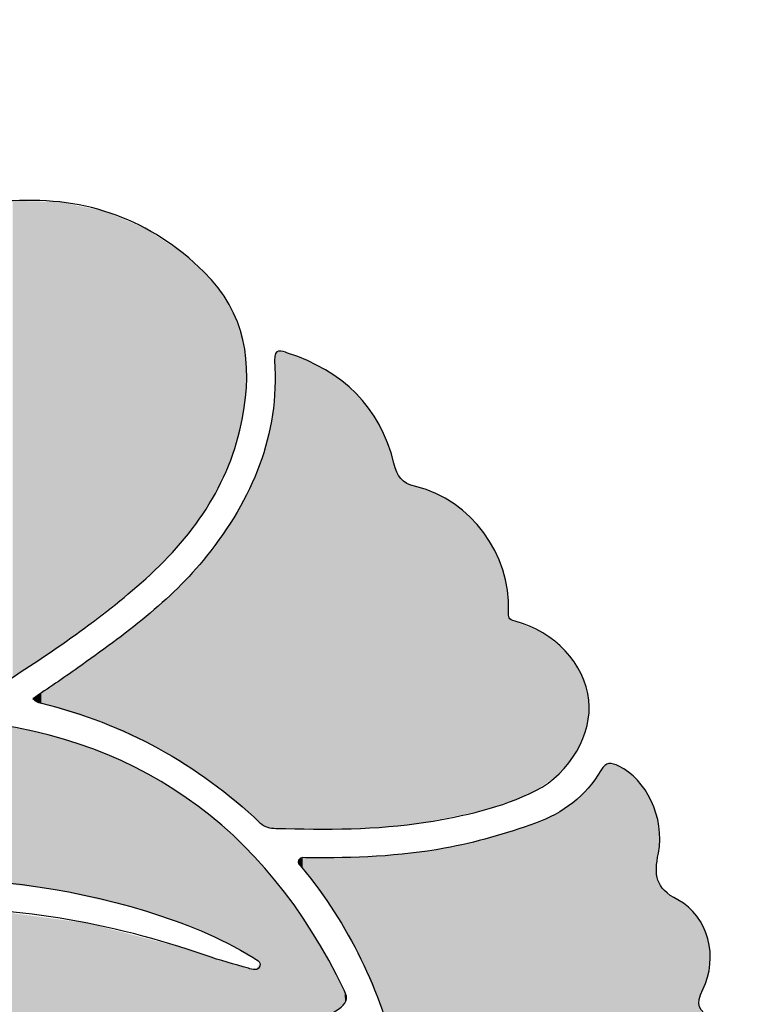
# Model space of a CAD drawing. Extents: x 11 to 286, y -301 to -21.
# Drawn here: x 210 to 282, y -117 to -21 of the extents above; entities that cross this region are included whole.
import ezdxf

# ---------------------------------------------------------------- set-up
doc = ezdxf.new("R2010")
doc.units = 0
doc.layers.add('_U_30EC_U_30A4_U_30E4_U_30', color=7, linetype='CONTINUOUS')

# ---------------------------------------------------------------- blocks, each defined once
blk = doc.blocks.new('*U21')
at = {"layer": '_U_30EC_U_30A4_U_30E4_U_30', "color": 7}
for points in [[(209.769, -84.743), (209.769, -38.286), (214.371, -81.668)], [(214.371, -81.668), (209.769, -38.286), (214.371, -38.4)], [(214.371, -81.668), (214.371, -38.4), (215.46, -80.94)], [(215.46, -80.94), (214.371, -38.4), (215.46, -38.624)], [(215.46, -80.94), (215.46, -38.624), (218.687, -78.444)], [(218.687, -78.444), (215.46, -38.624), (218.687, -39.287)], [(218.687, -78.444), (218.687, -39.287), (221.482, -76.28)], [(221.482, -76.28), (218.687, -39.287), (221.482, -40.45)], [(221.482, -76.28), (221.482, -40.45), (222.713, -75.146)], [(222.713, -75.146), (221.482, -40.45), (222.713, -40.962)], [(222.713, -75.146), (222.713, -40.962), (224.535, -73.468)], [(224.535, -73.468), (222.713, -40.962), (224.535, -42.172)], [(224.535, -73.468), (224.535, -42.172), (226.448, -71.271)], [(226.448, -71.271), (224.535, -42.172), (226.448, -43.442)], [(226.448, -71.271), (226.448, -43.442), (227.293, -70.3)], [(227.293, -70.3), (226.448, -43.442), (227.293, -44.186)], [(227.293, -70.3), (227.293, -44.186), (228.206, -68.904)], [(228.206, -68.904), (227.293, -44.186), (228.206, -44.989)], [(228.206, -68.904), (228.206, -44.989), (229.516, -66.901)], [(229.516, -66.901), (228.206, -44.989), (229.516, -46.382)], [(229.516, -66.901), (229.516, -46.382), (229.562, -66.831)], [(229.562, -66.831), (229.516, -46.382), (229.562, -46.455)], [(229.562, -66.831), (229.562, -46.455), (231.265, -63.02)], [(231.265, -63.02), (229.562, -46.455), (231.265, -49.122)], [(231.265, -63.02), (231.265, -49.122), (231.343, -62.714)], [(231.343, -62.714), (231.265, -49.122), (231.343, -49.245)], [(231.343, -62.714), (231.343, -49.245), (232.303, -58.957)], [(232.303, -58.957), (231.343, -49.245), (232.303, -52.199)], [(232.303, -58.957), (232.303, -52.199), (232.341, -58.558)], [(232.341, -58.558), (232.303, -52.199), (232.341, -52.315)], [(232.341, -58.558), (232.341, -52.315), (232.624, -55.562)]]:
    blk.add_solid(points, dxfattribs=at)
blk = doc.blocks.new('*U25')
at = {"layer": '_U_30EC_U_30A4_U_30E4_U_30', "color": 7}
for points in [[(209.313, -104.964), (209.313, -89.585), (210.747, -105.119)], [(210.747, -105.119), (209.313, -89.585), (210.747, -89.854)], [(210.747, -105.119), (210.747, -89.854), (211.933, -105.248)], [(211.933, -105.248), (210.747, -89.854), (211.933, -90.076)], [(211.933, -105.248), (211.933, -90.076), (213.591, -105.429)], [(213.591, -105.429), (211.933, -90.076), (213.591, -90.534)], [(213.591, -105.429), (213.591, -90.534), (213.742, -105.445)], [(213.742, -105.445), (213.591, -90.534), (213.742, -90.576)], [(213.742, -105.445), (213.742, -90.576), (215.823, -105.921)], [(215.823, -105.921), (213.742, -90.576), (215.823, -91.152)], [(215.823, -105.921), (215.823, -91.152), (217.104, -106.213)], [(217.104, -106.213), (215.823, -91.152), (217.104, -91.633)], [(217.104, -106.213), (217.104, -91.633), (219.179, -106.688)], [(219.179, -106.688), (217.104, -91.633), (219.179, -92.412)], [(219.179, -106.688), (219.179, -92.412), (219.509, -106.763)], [(219.509, -106.763), (219.179, -92.412), (219.509, -92.535)], [(219.509, -106.763), (219.509, -92.535), (221.7, -107.264)], [(221.7, -107.264), (219.509, -92.535), (221.7, -93.598)], [(221.7, -107.264), (221.7, -93.598), (222.698, -107.561)], [(222.698, -107.561), (221.7, -93.598), (222.698, -94.081)], [(222.698, -107.561), (222.698, -94.081), (222.991, -107.651)], [(222.991, -107.651), (222.698, -94.081), (222.991, -94.223)], [(222.991, -107.651), (222.991, -94.223), (223.031, -107.664)], [(223.031, -107.664), (222.991, -94.223), (223.031, -94.248)], [(223.031, -107.664), (223.031, -94.248), (223.476, -107.803)], [(223.476, -107.803), (223.031, -94.248), (223.476, -94.518)], [(223.476, -107.803), (223.476, -94.518), (224.362, -108.093)], [(224.362, -108.093), (223.476, -94.518), (224.362, -95.055)], [(224.362, -108.093), (224.362, -95.055), (224.631, -108.193)], [(224.631, -108.193), (224.362, -95.055), (224.631, -95.219)], [(224.631, -108.193), (224.631, -95.219), (226.27, -108.804)], [(226.27, -108.804), (224.631, -95.219), (226.27, -96.214)], [(226.27, -108.804), (226.27, -96.214), (226.453, -108.872)], [(226.453, -108.872), (226.27, -96.214), (226.453, -96.35)], [(226.453, -108.872), (226.453, -96.35), (227.85, -109.393)], [(227.85, -109.393), (226.453, -96.35), (227.85, -97.391)], [(227.85, -109.393), (227.85, -97.391), (228.671, -109.778)], [(228.671, -109.778), (227.85, -97.391), (228.671, -98.002)], [(228.671, -109.778), (228.671, -98.002), (229.006, -109.934)], [(229.006, -109.934), (228.671, -98.002), (229.006, -98.251)], [(229.006, -109.934), (229.006, -98.251), (229.345, -110.093)], [(229.345, -110.093), (229.006, -98.251), (229.345, -98.504)], [(229.345, -110.093), (229.345, -98.504), (229.678, -110.249)], [(229.678, -110.249), (229.345, -98.504), (229.678, -98.804)], [(229.678, -110.249), (229.678, -98.804), (229.946, -110.374)], [(229.946, -110.374), (229.678, -98.804), (229.946, -99.046)], [(229.946, -110.374), (229.946, -99.046), (231.222, -110.971)], [(231.222, -110.971), (229.946, -99.046), (231.222, -100.196)], [(231.222, -110.971), (231.222, -100.196), (232.218, -111.528)], [(232.218, -111.528), (231.222, -100.196), (232.218, -101.093)], [(232.218, -111.528), (232.218, -101.093), (232.394, -111.626)], [(232.394, -111.626), (232.218, -101.093), (232.394, -101.282)], [(232.394, -111.626), (232.394, -101.282), (232.854, -111.884)], [(232.854, -111.884), (232.394, -101.282), (232.854, -101.78)], [(232.854, -111.884), (232.854, -101.78), (232.866, -111.891)], [(232.866, -111.891), (232.854, -101.78), (232.866, -101.793)], [(232.866, -111.891), (232.866, -101.793), (233.074, -112.017)], [(233.074, -112.017), (232.866, -101.793), (233.074, -102.017)], [(233.074, -112.017), (233.074, -102.017), (233.238, -112.116)], [(233.238, -112.116), (233.074, -102.017), (233.238, -102.195)], [(233.238, -112.116), (233.238, -102.195), (233.277, -112.139)], [(233.277, -112.139), (233.238, -102.195), (233.277, -102.237)], [(233.277, -112.139), (233.277, -102.237), (233.36, -112.188)], [(233.36, -112.188), (233.277, -102.237), (233.36, -102.326)], [(233.36, -112.188), (233.36, -102.326), (233.497, -112.314)], [(233.497, -112.314), (233.36, -102.326), (233.497, -102.474)], [(233.497, -112.314), (233.497, -102.474), (233.913, -112.698)], [(233.913, -112.698), (233.497, -102.474), (233.913, -102.923)], [(233.913, -121.477), (233.913, -102.923), (234.888, -121.01)], [(234.888, -121.01), (233.913, -102.923), (234.888, -103.976)], [(234.888, -121.01), (234.888, -103.976), (235.121, -120.898)], [(235.121, -120.898), (234.888, -103.976), (235.121, -104.276)], [(235.121, -120.898), (235.121, -104.276), (237.355, -119.631)], [(237.355, -119.631), (235.121, -104.276), (237.355, -107.153)], [(237.355, -119.631), (237.355, -107.153), (239.62, -118.346)], [(239.62, -118.346), (237.355, -107.153), (239.62, -110.62)], [(209.313, -129.41), (209.313, -107.735), (210.747, -129.165)], [(210.747, -129.165), (209.313, -107.735), (210.747, -107.926)], [(210.747, -129.165), (210.747, -107.926), (211.933, -128.932)], [(211.933, -128.932), (210.747, -107.926), (211.933, -108.084)], [(211.933, -128.932), (211.933, -108.084), (213.591, -128.608)], [(213.591, -128.608), (211.933, -108.084), (213.591, -108.305)], [(213.591, -128.608), (213.591, -108.305), (213.742, -128.571)], [(213.742, -128.571), (213.591, -108.305), (213.742, -108.325)], [(213.742, -128.571), (213.742, -108.325), (215.823, -128.056)], [(215.823, -128.056), (213.742, -108.325), (215.823, -108.603)], [(215.823, -128.056), (215.823, -108.603), (217.104, -127.74)], [(217.104, -127.74), (215.823, -108.603), (217.104, -108.774)], [(217.104, -127.74), (217.104, -108.774), (219.179, -127.227)], [(219.179, -127.227), (217.104, -108.774), (219.179, -109.311)], [(219.179, -127.227), (219.179, -109.311), (219.509, -127.122)], [(219.509, -127.122), (219.179, -109.311), (219.509, -109.396)], [(219.509, -127.122), (219.509, -109.396), (221.7, -126.422)], [(221.7, -126.422), (219.509, -109.396), (221.7, -109.964)], [(221.7, -126.422), (221.7, -109.964), (222.698, -126.103)], [(222.698, -126.103), (221.7, -109.964), (222.698, -110.222)], [(222.698, -126.103), (222.698, -110.222), (222.991, -126.01)], [(222.991, -126.01), (222.698, -110.222), (222.991, -110.298)], [(222.991, -126.01), (222.991, -110.298), (223.031, -125.997)], [(223.031, -125.997), (222.991, -110.298), (223.031, -110.308)], [(223.031, -125.997), (223.031, -110.308), (223.476, -125.855)], [(223.476, -125.855), (223.031, -110.308), (223.476, -110.423)], [(223.476, -125.855), (223.476, -110.423), (224.362, -125.572)], [(224.362, -125.572), (223.476, -110.423), (224.362, -110.653)], [(224.362, -125.572), (224.362, -110.653), (224.631, -125.485)], [(224.631, -125.485), (224.362, -110.653), (224.631, -110.722)], [(224.631, -125.485), (224.631, -110.722), (226.27, -124.836)], [(226.27, -124.836), (224.631, -110.722), (226.27, -111.147)], [(226.27, -124.836), (226.27, -111.147), (226.453, -124.763)], [(226.453, -124.763), (226.27, -111.147), (226.453, -111.194)], [(226.453, -124.763), (226.453, -111.194), (227.85, -124.209)], [(227.85, -124.209), (226.453, -111.194), (227.85, -111.659)], [(239.62, -118.346), (239.62, -110.62), (240.154, -118.043)], [(240.154, -118.043), (239.62, -110.62), (240.154, -111.593)], [(227.85, -124.209), (227.85, -111.659), (228.671, -123.883)], [(228.671, -123.883), (227.85, -111.659), (228.671, -111.932)], [(228.671, -123.883), (228.671, -111.932), (229.006, -123.751)], [(229.006, -123.751), (228.671, -111.932), (229.006, -112.045)], [(229.006, -123.751), (229.006, -112.045), (229.345, -123.616)], [(229.345, -123.616), (229.006, -112.045), (229.345, -112.156)], [(229.345, -123.616), (229.345, -112.156), (229.678, -123.484)], [(229.678, -123.484), (229.345, -112.156), (229.678, -112.264)], [(229.678, -123.484), (229.678, -112.264), (229.946, -123.378)], [(229.946, -123.378), (229.678, -112.264), (229.946, -112.342)], [(229.946, -123.378), (229.946, -112.342), (231.222, -122.766)], [(231.222, -122.766), (229.946, -112.342), (231.222, -112.716)], [(240.154, -118.043), (240.154, -111.593), (241.39, -117.269)], [(241.39, -117.269), (240.154, -111.593), (241.39, -113.843)], [(231.222, -122.766), (231.222, -112.716), (232.218, -122.289)], [(232.218, -122.289), (231.222, -112.716), (232.218, -113.007)], [(232.218, -122.289), (232.218, -113.007), (232.394, -122.205)], [(232.394, -122.205), (232.218, -113.007), (232.394, -113.058)], [(232.394, -122.205), (232.394, -113.058), (232.854, -121.985)], [(232.854, -121.985), (232.394, -113.058), (232.854, -113.187)], [(232.854, -121.985), (232.854, -113.187), (232.866, -121.979)], [(232.866, -121.979), (232.854, -113.187), (232.866, -113.19)], [(232.866, -121.979), (232.866, -113.19), (233.074, -121.879)], [(233.074, -121.879), (232.866, -113.19), (233.074, -113.248)], [(233.074, -121.879), (233.074, -113.248), (233.238, -121.8)], [(233.238, -121.8), (233.074, -113.248), (233.238, -113.266)], [(233.238, -121.8), (233.238, -113.266), (233.277, -121.782)], [(233.277, -121.782), (233.238, -113.266), (233.277, -113.27)], [(233.277, -121.782), (233.277, -113.27), (233.36, -121.742)], [(233.36, -121.742), (233.277, -113.27), (233.36, -113.279)], [(233.36, -121.742), (233.36, -113.279), (233.497, -121.676)], [(233.497, -121.676), (233.36, -113.279), (233.497, -113.295)], [(233.913, -121.477), (233.497, -113.295), (233.913, -112.698)], [(233.497, -121.676), (233.497, -113.295), (233.913, -121.477)], [(241.39, -117.269), (241.39, -113.843), (241.646, -117.104)], [(241.646, -117.104), (241.39, -113.843), (241.646, -114.311)], [(241.646, -117.104), (241.646, -114.311), (241.682, -117.078)], [(241.682, -117.078), (241.646, -114.311), (241.682, -114.375)], [(241.682, -117.078), (241.682, -114.375), (241.819, -116.981)], [(241.819, -116.981), (241.682, -114.375), (241.819, -114.653)], [(241.819, -116.981), (241.819, -114.653), (242.093, -116.733)], [(242.093, -116.733), (241.819, -114.653), (242.093, -115.21)], [(242.093, -116.733), (242.093, -115.21), (242.144, -116.626)], [(242.144, -116.626), (242.093, -115.21), (242.144, -115.314)], [(242.144, -116.626), (242.144, -115.314), (242.17, -116.572)], [(242.17, -116.572), (242.144, -115.314), (242.17, -115.368)], [(242.17, -116.572), (242.17, -115.368), (242.216, -116.475)], [(242.216, -116.475), (242.17, -115.368), (242.216, -115.474)], [(242.216, -116.475), (242.216, -115.474), (242.355, -116.184)]]:
    blk.add_solid(points, dxfattribs=at)
blk = doc.blocks.new('*U29')
at = {"layer": '_U_30EC_U_30A4_U_30E4_U_30', "color": 7}
for points in [[(235.377, -56.56), (235.345, -53.877), (235.377, -53.611)], [(235.428, -99.509), (235.377, -53.611), (235.428, -53.192)], [(235.377, -99.503), (235.377, -53.611), (235.428, -99.509)], [(235.475, -99.515), (235.428, -53.192), (235.475, -53.156)], [(235.428, -99.509), (235.428, -53.192), (235.475, -99.515)], [(235.734, -99.517), (235.475, -53.156), (235.734, -52.957)], [(235.475, -99.515), (235.475, -53.156), (235.734, -99.517)], [(235.734, -99.517), (235.734, -52.957), (236.618, -99.521)], [(236.618, -99.521), (235.734, -52.957), (236.618, -53.145)], [(236.618, -99.521), (236.618, -53.145), (238.544, -99.53)], [(238.544, -99.53), (236.618, -53.145), (238.544, -53.88)], [(238.544, -99.53), (238.544, -53.88), (240.305, -99.539)], [(240.305, -99.539), (238.544, -53.88), (240.305, -54.781)], [(240.305, -99.539), (240.305, -54.781), (241.892, -99.546)], [(241.892, -99.546), (240.305, -54.781), (241.892, -55.851)], [(235.377, -99.503), (235.345, -56.902), (235.377, -56.56)], [(241.892, -99.546), (241.892, -55.851), (242.81, -99.551)], [(242.81, -99.551), (241.892, -55.851), (242.81, -56.661)], [(242.81, -99.551), (242.81, -56.661), (243.3, -99.524)], [(243.3, -99.524), (242.81, -56.661), (243.3, -57.094)], [(235.345, -99.498), (235.133, -59.149), (235.345, -56.902)], [(235.345, -99.498), (235.345, -56.902), (235.377, -99.503)], [(243.3, -99.524), (243.3, -57.094), (244.521, -99.457)], [(244.521, -99.457), (243.3, -57.094), (244.521, -58.516)], [(244.521, -99.457), (244.521, -58.516), (245.548, -99.401)], [(245.548, -99.401), (244.521, -58.516), (245.548, -60.121)], [(235.133, -99.47), (234.653, -61.524), (235.133, -59.149)], [(235.133, -99.47), (235.133, -59.149), (235.345, -99.498)], [(245.548, -99.401), (245.548, -60.121), (246.376, -99.356)], [(246.376, -99.356), (245.548, -60.121), (246.376, -61.912)], [(234.628, -99.392), (233.912, -63.949), (234.628, -61.648)], [(234.653, -99.407), (234.628, -61.648), (234.653, -61.524)], [(234.628, -99.392), (234.628, -61.648), (234.653, -99.407)], [(234.653, -99.407), (234.653, -61.524), (235.133, -99.47)], [(246.376, -99.356), (246.376, -61.912), (246.467, -99.351)], [(246.467, -99.351), (246.376, -61.912), (246.467, -62.204)], [(246.467, -99.351), (246.467, -62.204), (246.996, -99.288)], [(246.996, -99.288), (246.467, -62.204), (246.996, -63.895)], [(233.877, -98.942), (232.894, -66.395), (233.877, -64.062)], [(233.912, -98.971), (233.877, -64.062), (233.912, -63.949)], [(233.877, -98.942), (233.877, -64.062), (233.912, -98.971)], [(233.912, -98.971), (233.912, -63.949), (234.628, -99.392)], [(246.996, -99.288), (246.996, -63.895), (247.266, -99.255)], [(247.266, -99.255), (246.996, -63.895), (247.266, -64.752)], [(247.266, -99.255), (247.266, -64.752), (247.652, -99.209)], [(247.652, -99.209), (247.266, -64.752), (247.652, -65.394)], [(247.652, -99.209), (247.652, -65.394), (248.244, -99.138)], [(248.244, -99.138), (247.652, -65.394), (248.244, -65.856)], [(248.244, -99.138), (248.244, -65.856), (249.133, -99.032)], [(249.133, -99.032), (248.244, -65.856), (249.133, -66.176)], [(249.133, -99.032), (249.133, -66.176), (250.113, -98.914)], [(250.113, -98.914), (249.133, -66.176), (250.113, -66.515)], [(232.894, -98.12), (231.695, -68.654), (232.894, -66.395)], [(232.894, -98.12), (232.894, -66.395), (233.877, -98.942)], [(250.113, -98.914), (250.113, -66.515), (251.084, -98.714)], [(251.084, -98.714), (250.113, -66.515), (251.084, -66.851)], [(251.084, -98.714), (251.084, -66.851), (252.858, -98.349)], [(252.858, -98.349), (251.084, -66.851), (252.858, -67.854)], [(252.858, -98.349), (252.858, -67.854), (254.427, -98.026)], [(254.427, -98.026), (252.858, -67.854), (254.427, -69.142)], [(231.695, -97.118), (229.16, -72.312), (231.695, -68.654)], [(231.695, -97.118), (231.695, -68.654), (232.894, -98.12)], [(254.427, -98.026), (254.427, -69.142), (255.603, -97.784)], [(255.603, -97.784), (254.427, -69.142), (255.603, -70.491)], [(255.603, -97.784), (255.603, -70.491), (255.761, -97.733)], [(255.761, -97.733), (255.603, -70.491), (255.761, -70.673)], [(255.761, -97.733), (255.761, -70.673), (256.833, -97.394)], [(256.833, -97.394), (255.761, -70.673), (256.833, -72.402)], [(228.709, -94.713), (225.897, -76.065), (228.709, -72.962)], [(229.16, -94.999), (228.709, -72.962), (229.16, -72.312)], [(228.709, -94.713), (228.709, -72.962), (229.16, -94.999)], [(229.16, -94.999), (229.16, -72.312), (231.695, -97.118)], [(256.833, -97.394), (256.833, -72.402), (257.612, -97.147)], [(257.612, -97.147), (256.833, -72.402), (257.612, -74.288)], [(257.612, -97.147), (257.612, -74.288), (258.071, -97.002)], [(258.071, -97.002), (257.612, -74.288), (258.071, -76.288)], [(225.897, -92.924), (224.022, -77.75), (225.897, -76.065)], [(225.897, -92.924), (225.897, -76.065), (228.709, -94.713)], [(258.071, -97.002), (258.071, -76.288), (258.18, -96.967)], [(258.18, -96.967), (258.071, -76.288), (258.18, -78.358)], [(224.022, -91.731), (222.803, -78.845), (224.022, -77.75)], [(224.022, -91.731), (224.022, -77.75), (225.897, -92.924)], [(258.18, -96.967), (258.18, -78.358), (258.239, -96.948)], [(258.239, -96.948), (258.18, -78.358), (258.239, -78.978)], [(222.803, -91.165), (218.498, -82.082), (222.803, -78.845)], [(222.803, -91.165), (222.803, -78.845), (224.022, -91.731)], [(258.239, -96.948), (258.239, -78.978), (258.265, -96.94)], [(258.265, -96.94), (258.239, -78.978), (258.265, -78.993)], [(258.265, -96.94), (258.265, -78.993), (258.81, -96.705)], [(258.81, -96.705), (258.265, -78.993), (258.81, -79.31)], [(258.81, -96.705), (258.81, -79.31), (260.837, -95.829)], [(260.837, -95.829), (258.81, -79.31), (260.837, -80.149)], [(260.837, -95.829), (260.837, -80.149), (261.517, -95.34)], [(261.517, -95.34), (260.837, -80.149), (261.517, -80.431)], [(261.517, -95.34), (261.517, -80.431), (263.125, -94.181)], [(263.125, -94.181), (261.517, -80.431), (263.125, -81.725)], [(218.498, -89.167), (216.138, -83.856), (218.498, -82.082)], [(218.498, -89.167), (218.498, -82.082), (222.803, -91.165)], [(263.125, -94.181), (263.125, -81.725), (263.711, -93.424)], [(263.711, -93.424), (263.125, -81.725), (263.711, -82.197)], [(263.711, -93.424), (263.711, -82.197), (264.833, -91.974)], [(264.833, -91.974), (263.711, -82.197), (264.833, -83.831)], [(216.138, -88.424), (212.589, -86.291), (216.138, -83.856)], [(216.138, -88.424), (216.138, -83.856), (218.498, -89.167)], [(264.833, -91.974), (264.833, -83.831), (265.255, -90.931)], [(265.255, -90.931), (264.833, -83.831), (265.255, -84.446)], [(265.255, -90.931), (265.255, -84.446), (265.74, -89.73)], [(265.74, -89.73), (265.255, -84.446), (265.74, -85.701)], [(212.589, -87.308), (212.045, -86.664), (212.589, -86.291)], [(212.589, -87.308), (212.589, -86.291), (216.138, -88.424)], [(265.74, -89.73), (265.74, -85.701), (265.837, -89.492)], [(265.837, -89.492), (265.74, -85.701), (265.837, -86.168)], [(265.837, -89.492), (265.837, -86.168), (266.011, -88.387)], [(266.011, -88.387), (265.837, -86.168), (266.011, -87.016)], [(212.045, -87.12), (211.761, -86.859), (212.045, -86.664)], [(212.045, -87.12), (212.045, -86.664), (212.589, -87.308)], [(266.011, -88.387), (266.011, -87.016), (266.035, -88.236)]]:
    blk.add_solid(points, dxfattribs=at)
blk = doc.blocks.new('*U33')
at = {"layer": '_U_30EC_U_30A4_U_30E4_U_30', "color": 7}
for points in [[(267.179, -129.771), (265.941, -95.6), (267.179, -93.877)], [(267.568, -129.81), (267.179, -93.877), (267.568, -93.391)], [(267.179, -129.771), (267.179, -93.877), (267.568, -129.81)], [(267.98, -129.85), (267.568, -93.391), (267.98, -93.204)], [(267.568, -129.81), (267.568, -93.391), (267.98, -129.85)], [(267.98, -129.85), (267.98, -93.204), (268.946, -129.945)], [(268.946, -129.945), (267.98, -93.204), (268.946, -93.449)], [(268.946, -129.945), (268.946, -93.449), (268.975, -129.948)], [(268.975, -129.948), (268.946, -93.449), (268.975, -93.466)], [(268.975, -129.948), (268.975, -93.466), (269.893, -129.977)], [(269.893, -129.977), (268.975, -93.466), (269.893, -94.027)], [(269.893, -129.977), (269.893, -94.027), (270.75, -130.005)], [(270.75, -130.005), (269.893, -94.027), (270.75, -94.807)], [(270.75, -130.005), (270.75, -94.807), (271.496, -130.029)], [(271.496, -130.029), (270.75, -94.807), (271.496, -95.757)], [(265.824, -129.639), (264.442, -97.02), (265.824, -95.71)], [(265.941, -129.65), (265.824, -95.71), (265.941, -95.6)], [(265.824, -129.639), (265.824, -95.71), (265.941, -129.65)], [(265.941, -129.65), (265.941, -95.6), (267.179, -129.771)], [(271.496, -130.029), (271.496, -95.757), (272.109, -130.048)], [(272.109, -130.048), (271.496, -95.757), (272.109, -96.844)], [(264.442, -129.409), (262.772, -98.116), (264.442, -97.02)], [(264.442, -129.409), (264.442, -97.02), (265.824, -129.639)], [(272.109, -130.048), (272.109, -96.844), (272.233, -130.052)], [(272.233, -130.052), (272.109, -96.844), (272.233, -97.166)], [(272.233, -130.052), (272.233, -97.166), (272.568, -130.051)], [(272.568, -130.051), (272.233, -97.166), (272.568, -98.038)], [(262.716, -129.119), (260.798, -99.012), (262.716, -98.152)], [(262.772, -129.132), (262.716, -98.152), (262.772, -98.116)], [(262.716, -129.119), (262.716, -98.152), (262.772, -129.132)], [(262.772, -129.132), (262.772, -98.116), (264.442, -129.409)], [(272.568, -130.051), (272.568, -98.038), (272.611, -130.051)], [(272.611, -130.051), (272.568, -98.038), (272.611, -98.227)], [(272.611, -103.394), (272.611, -98.227), (272.758, -102.277)], [(272.758, -102.277), (272.611, -98.227), (272.758, -98.887)], [(272.758, -102.277), (272.758, -98.887), (272.803, -101.939)], [(272.803, -101.939), (272.758, -98.887), (272.803, -99.087)], [(259.808, -128.435), (256.924, -100.256), (259.808, -99.33)], [(260.798, -128.668), (259.808, -99.33), (260.798, -99.012)], [(259.808, -128.435), (259.808, -99.33), (260.798, -128.668)], [(260.798, -128.668), (260.798, -99.012), (262.716, -129.119)], [(272.803, -101.939), (272.803, -99.087), (272.851, -101.458)], [(272.851, -101.458), (272.803, -99.087), (272.851, -99.306)], [(272.851, -101.458), (272.851, -99.306), (272.937, -100.617)], [(256.422, -127.364), (254.11, -100.953), (256.422, -100.417)], [(256.924, -127.553), (256.422, -100.417), (256.924, -100.256)], [(256.422, -127.364), (256.422, -100.417), (256.924, -127.553)], [(256.924, -127.553), (256.924, -100.256), (259.808, -128.435)], [(251.938, -125.448), (248.654, -101.943), (251.938, -101.456)], [(254.11, -126.493), (251.938, -101.456), (254.11, -100.953)], [(251.938, -125.448), (251.938, -101.456), (254.11, -126.493)], [(254.11, -126.493), (254.11, -100.953), (256.422, -127.364)], [(237.714, -103.008), (237.682, -102.608), (237.714, -102.589)], [(238.004, -103.332), (237.714, -102.589), (238.004, -102.422)], [(237.714, -103.008), (237.714, -102.589), (238.004, -103.332)], [(238.098, -103.461), (238.004, -102.422), (238.098, -102.368)], [(238.004, -103.332), (238.004, -102.422), (238.098, -103.461)], [(238.098, -103.461), (238.098, -102.368), (238.603, -104.151)], [(238.603, -104.151), (238.098, -102.368), (238.603, -102.396)], [(241.167, -107.657), (238.603, -102.396), (241.167, -102.335)], [(238.603, -104.151), (238.603, -102.396), (241.167, -107.657)], [(243.76, -112.264), (241.167, -102.335), (243.76, -102.273)], [(241.167, -107.657), (241.167, -102.335), (243.76, -112.264)], [(245.293, -115.893), (243.76, -102.273), (245.293, -102.237)], [(243.76, -112.264), (243.76, -102.273), (245.293, -115.893)], [(245.818, -117.136), (245.293, -102.237), (245.818, -102.191)], [(245.293, -115.893), (245.293, -102.237), (245.818, -117.136)], [(247.377, -122.254), (245.818, -102.191), (247.377, -102.056)], [(245.818, -117.136), (245.818, -102.191), (247.377, -122.254)], [(247.829, -123.2), (247.377, -102.056), (247.829, -102.017)], [(247.377, -122.254), (247.377, -102.056), (247.829, -123.2)], [(248.623, -123.841), (247.829, -102.017), (248.623, -101.948)], [(247.829, -123.2), (247.829, -102.017), (248.623, -123.841)], [(248.654, -123.867), (248.623, -101.948), (248.654, -101.943)], [(248.623, -123.841), (248.623, -101.948), (248.654, -123.867)], [(248.654, -123.867), (248.654, -101.943), (251.938, -125.448)], [(272.611, -130.051), (272.611, -103.394), (272.758, -130.05)], [(272.758, -130.05), (272.611, -103.394), (272.758, -104.581)], [(272.758, -130.05), (272.758, -104.581), (272.803, -130.05)], [(272.803, -130.05), (272.758, -104.581), (272.803, -104.65)], [(272.803, -130.05), (272.803, -104.65), (272.851, -130.049)], [(272.851, -130.049), (272.803, -104.65), (272.851, -104.727)], [(272.851, -130.049), (272.851, -104.727), (272.937, -130.049)], [(272.937, -130.049), (272.851, -104.727), (272.937, -104.86)], [(272.937, -130.049), (272.937, -104.86), (273.019, -130.048)], [(273.019, -130.048), (272.937, -104.86), (273.019, -104.987)], [(273.019, -130.048), (273.019, -104.987), (273.404, -130.022)], [(273.404, -130.022), (273.019, -104.987), (273.404, -105.588)], [(273.404, -130.022), (273.404, -105.588), (273.965, -129.985)], [(273.965, -129.985), (273.404, -105.588), (273.965, -106.052)], [(273.965, -129.985), (273.965, -106.052), (273.979, -129.984)], [(273.979, -129.984), (273.965, -106.052), (273.979, -106.061)], [(273.979, -129.984), (273.979, -106.061), (274.709, -129.922)], [(274.709, -129.922), (273.979, -106.061), (274.709, -106.503)], [(274.709, -129.922), (274.709, -106.503), (275.737, -129.834)], [(275.737, -129.834), (274.709, -106.503), (275.737, -107.207)], [(275.737, -129.834), (275.737, -107.207), (276.195, -129.795)], [(276.195, -129.795), (275.737, -107.207), (276.195, -107.699)], [(276.195, -129.795), (276.195, -107.699), (276.569, -129.724)], [(276.569, -129.724), (276.195, -107.699), (276.569, -108.1)], [(276.569, -129.724), (276.569, -108.1), (276.791, -129.682)], [(276.791, -129.682), (276.569, -108.1), (276.791, -108.465)], [(276.791, -116.215), (276.791, -108.465), (276.83, -116.109)], [(276.83, -116.109), (276.791, -108.465), (276.83, -108.529)], [(276.83, -116.109), (276.83, -108.529), (277.149, -115.241)], [(277.149, -115.241), (276.83, -108.529), (277.149, -109.056)], [(277.149, -115.241), (277.149, -109.056), (277.201, -115.104)], [(277.201, -115.104), (277.149, -109.056), (277.201, -109.142)], [(277.201, -115.104), (277.201, -109.142), (277.251, -114.973)], [(277.251, -114.973), (277.201, -109.142), (277.251, -109.278)], [(277.251, -114.973), (277.251, -109.278), (277.482, -114.365)], [(277.482, -114.365), (277.251, -109.278), (277.482, -109.902)], [(277.482, -114.365), (277.482, -109.902), (277.608, -114.033)], [(277.608, -114.033), (277.482, -109.902), (277.608, -110.243)], [(277.608, -114.033), (277.608, -110.243), (277.627, -113.926)], [(277.627, -113.926), (277.608, -110.243), (277.627, -110.296)], [(277.627, -113.926), (277.627, -110.296), (277.836, -112.78)], [(277.836, -112.78), (277.627, -110.296), (277.836, -111.495)], [(277.836, -112.78), (277.836, -111.495), (277.841, -111.521)], [(276.791, -129.682), (276.791, -116.215), (276.83, -129.675)], [(276.83, -129.675), (276.791, -116.215), (276.83, -116.928)], [(276.83, -129.675), (276.83, -116.928), (277.149, -129.614)], [(277.149, -129.614), (276.83, -116.928), (277.149, -117.368)], [(277.149, -129.614), (277.149, -117.368), (277.201, -129.604)], [(277.201, -129.604), (277.149, -117.368), (277.201, -117.439)], [(277.201, -129.604), (277.201, -117.439), (277.251, -129.595)], [(277.251, -129.595), (277.201, -117.439), (277.251, -117.508)], [(277.251, -129.595), (277.251, -117.508), (277.482, -129.551)], [(277.482, -129.551), (277.251, -117.508), (277.482, -117.677)], [(277.482, -129.551), (277.482, -117.677), (277.608, -129.491)], [(277.608, -129.491), (277.482, -117.677), (277.608, -117.769)], [(277.608, -129.491), (277.608, -117.769), (277.627, -129.482)], [(277.627, -129.482), (277.608, -117.769), (277.627, -117.784)], [(277.627, -129.482), (277.627, -117.784), (277.836, -129.382)], [(277.836, -129.382), (277.627, -117.784), (277.836, -117.937)], [(277.836, -129.382), (277.836, -117.937), (277.841, -129.38)], [(277.841, -129.38), (277.836, -117.937), (277.841, -117.94)], [(277.841, -129.38), (277.841, -117.94), (278.041, -129.285)], [(278.041, -129.285), (277.841, -117.94), (278.041, -118.087)], [(278.041, -129.285), (278.041, -118.087), (278.578, -129.029)], [(278.578, -129.029), (278.041, -118.087), (278.578, -118.509)], [(278.578, -129.029), (278.578, -118.509), (279.115, -128.568)], [(279.115, -128.568), (278.578, -118.509), (279.115, -118.931)], [(279.115, -128.568), (279.115, -118.931), (279.497, -128.241)], [(279.497, -128.241), (279.115, -118.931), (279.497, -119.375)], [(279.497, -128.241), (279.497, -119.375), (279.971, -127.588)], [(279.971, -127.588), (279.497, -119.375), (279.971, -119.926)], [(279.971, -127.588), (279.971, -119.926), (280.252, -127.201)], [(280.252, -127.201), (279.971, -119.926), (280.252, -120.42)], [(280.252, -127.201), (280.252, -120.42), (280.604, -126.44)], [(280.604, -126.44), (280.252, -120.42), (280.604, -121.039)], [(280.604, -126.44), (280.604, -121.039), (280.808, -126)], [(280.808, -126), (280.604, -121.039), (280.808, -121.641)], [(280.808, -126), (280.808, -121.641), (281.009, -125.183)], [(281.009, -125.183), (280.808, -121.641), (281.009, -122.236)], [(281.009, -125.183), (281.009, -122.236), (281.116, -124.749)], [(281.116, -124.749), (281.009, -122.236), (281.116, -123.009)], [(281.116, -124.749), (281.116, -123.009), (281.181, -123.484)]]:
    blk.add_solid(points, dxfattribs=at)

msp = doc.modelspace()

# ---------------------------------------------------------------- linework, layer by layer
at = {"layer": '_U_30EC_U_30A4_U_30E4_U_30'}
for points, knots in [([(169.775, -97.409), (183.897, -68.834), (179.724, -43.372), (157.172, -20.816), (159.36, -20.613), (161.615, -21.014), (163.841, -21.441), (168.843, -22.4), (173.53, -24.167), (177.614, -27.294), (178.223, -27.76), (178.722, -27.612), (179.343, -27.439), (186.398, -25.469), (193.211, -26.157), (199.729, -29.473), (203.312, -31.295), (206.23, -33.893), (208.172, -37.463), (208.563, -38.184), (209.01, -38.329), (209.769, -38.286), (217, -37.88), (223.238, -40.108), (228.451, -45.227), (232.555, -49.256), (233.209, -54.158), (232.215, -59.452), (230.974, -66.058), (227.264, -71.222), (222.308, -75.567), (217.931, -79.405), (213.126, -82.662), (208.204, -85.754), (207.554, -86.163), (206.911, -86.299), (206.166, -86.229), (192.703, -84.962), (180.773, -88.762), (170.223, -97.116), (170.075, -97.233), (169.908, -97.323), (169.775, -97.409)], [0, 0, 0, 0, 1, 1, 1, 2, 2, 2, 3, 3, 3, 4, 4, 4, 5, 5, 5, 6, 6, 6, 7, 7, 7, 8, 8, 8, 9, 9, 9, 10, 10, 10, 11, 11, 11, 12, 12, 12, 13, 13, 13, 14, 14, 14, 14]), ([(211.761, -86.859), (213.236, -85.849), (214.706, -84.878), (216.138, -83.856), (220.672, -80.622), (225.188, -77.359), (228.709, -72.962), (233.173, -67.389), (235.813, -61.162), (235.345, -53.877), (235.262, -52.587), (236.041, -52.957), (236.618, -53.145), (241.971, -54.89), (245.623, -58.349), (246.996, -63.895), (247.319, -65.198), (247.709, -65.828), (249.133, -66.176), (254.544, -67.499), (258.382, -72.783), (258.18, -78.358), (258.16, -78.91), (258.148, -79.141), (258.81, -79.31), (262.7, -80.302), (265.59, -83.447), (266.011, -87.016), (266.386, -90.187), (264.22, -94.129), (260.837, -95.829), (257.481, -97.516), (253.81, -98.326), (250.113, -98.914), (245.261, -99.686), (240.368, -99.639), (235.475, -99.515), (234.893, -99.501), (234.387, -99.421), (233.912, -98.971), (227.834, -93.207), (220.725, -89.316), (212.589, -87.308), (212.403, -87.262), (212.221, -87.197), (212.045, -87.12), (211.969, -87.087), (211.915, -87.004), (211.761, -86.859)], [0, 0, 0, 0, 1, 1, 1, 2, 2, 2, 3, 3, 3, 4, 4, 4, 5, 5, 5, 6, 6, 6, 7, 7, 7, 8, 8, 8, 9, 9, 9, 10, 10, 10, 11, 11, 11, 12, 12, 12, 13, 13, 13, 14, 14, 14, 15, 15, 15, 16, 16, 16, 16]), ([(165.881, -124.982), (166.326, -124.512), (166.591, -124.242), (166.845, -123.962), (168.674, -121.945), (169.252, -119.627), (168.349, -117.045), (168.045, -116.172), (168.076, -115.728), (168.999, -115.286), (178.717, -110.625), (188.899, -107.858), (199.706, -107.4), (209.672, -106.978), (219.275, -108.68), (228.655, -111.926), (230.012, -112.396), (231.399, -112.783), (232.783, -113.166), (233.165, -113.272), (233.724, -113.488), (233.905, -112.943), (234.042, -112.531), (233.547, -112.305), (233.236, -112.115), (229.984, -110.123), (226.462, -108.719), (222.84, -107.605), (206.619, -102.614), (190.651, -103.868), (174.898, -109.709), (172.154, -110.726), (169.484, -111.922), (166.886, -113.267), (166.278, -113.582), (165.793, -113.66), (165.17, -113.263), (164.402, -112.772), (163.524, -112.514), (162.59, -112.447), (160.944, -112.328), (160.944, -112.307), (161.854, -110.825), (164.491, -106.533), (167.746, -102.772), (171.64, -99.581), (180.978, -91.93), (191.715, -88.011), (203.751, -88.869), (221.59, -90.14), (234.369, -99.193), (242.143, -115.311), (242.574, -116.205), (242.352, -116.652), (241.566, -117.157), (231.569, -123.568), (220.677, -127.604), (208.97, -129.465), (200.971, -130.736), (192.938, -131.059), (184.881, -130.043), (178.385, -129.224), (172.106, -127.586), (165.881, -124.982)], [0, 0, 0, 0, 1, 1, 1, 2, 2, 2, 3, 3, 3, 4, 4, 4, 5, 5, 5, 6, 6, 6, 7, 7, 7, 8, 8, 8, 9, 9, 9, 10, 10, 10, 11, 11, 11, 12, 12, 12, 13, 13, 13, 14, 14, 14, 15, 15, 15, 16, 16, 16, 17, 17, 17, 18, 18, 18, 19, 19, 19, 20, 20, 20, 21, 21, 21, 21]), ([(272.233, -130.052), (263.393, -130.051), (255.8, -127.802), (248.654, -123.867), (247.968, -123.488), (247.566, -123.005), (247.377, -122.254), (245.615, -115.273), (242.617, -108.902), (238.004, -103.332), (237.832, -103.124), (237.51, -102.917), (237.682, -102.608), (237.879, -102.252), (238.288, -102.395), (238.603, -102.396), (243.072, -102.411), (247.528, -102.27), (251.938, -101.456), (254.962, -100.898), (257.919, -100.058), (260.798, -99.012), (263.47, -98.041), (265.716, -96.383), (267.179, -93.877), (267.69, -93), (268.215, -93.101), (268.946, -93.449), (271.569, -94.695), (273.473, -98.427), (272.803, -101.939), (272.391, -104.095), (272.459, -105.307), (274.709, -106.503), (277.703, -108.094), (278.683, -112.113), (277.149, -115.241), (276.399, -116.772), (276.75, -117.259), (278.041, -118.087), (281.192, -120.107), (282.068, -124.092), (280.252, -127.201), (279.348, -128.75), (278.044, -129.662), (276.195, -129.795), (274.664, -129.906), (273.139, -130.101), (272.233, -130.052)], [0, 0, 0, 0, 1, 1, 1, 2, 2, 2, 3, 3, 3, 4, 4, 4, 5, 5, 5, 6, 6, 6, 7, 7, 7, 8, 8, 8, 9, 9, 9, 10, 10, 10, 11, 11, 11, 12, 12, 12, 13, 13, 13, 14, 14, 14, 15, 15, 15, 16, 16, 16, 16])]:
    msp.add_open_spline(points, degree=3, knots=knots, dxfattribs=at)

# ---------------------------------------------------------------- block references
at = {"layer": '_U_30EC_U_30A4_U_30E4_U_30', "color": 7}
for name in ['*U21', '*U29', '*U25', '*U33']:
    msp.add_blockref(name, (0, 0), dxfattribs=at)

doc.saveas('drawing.dxf')
